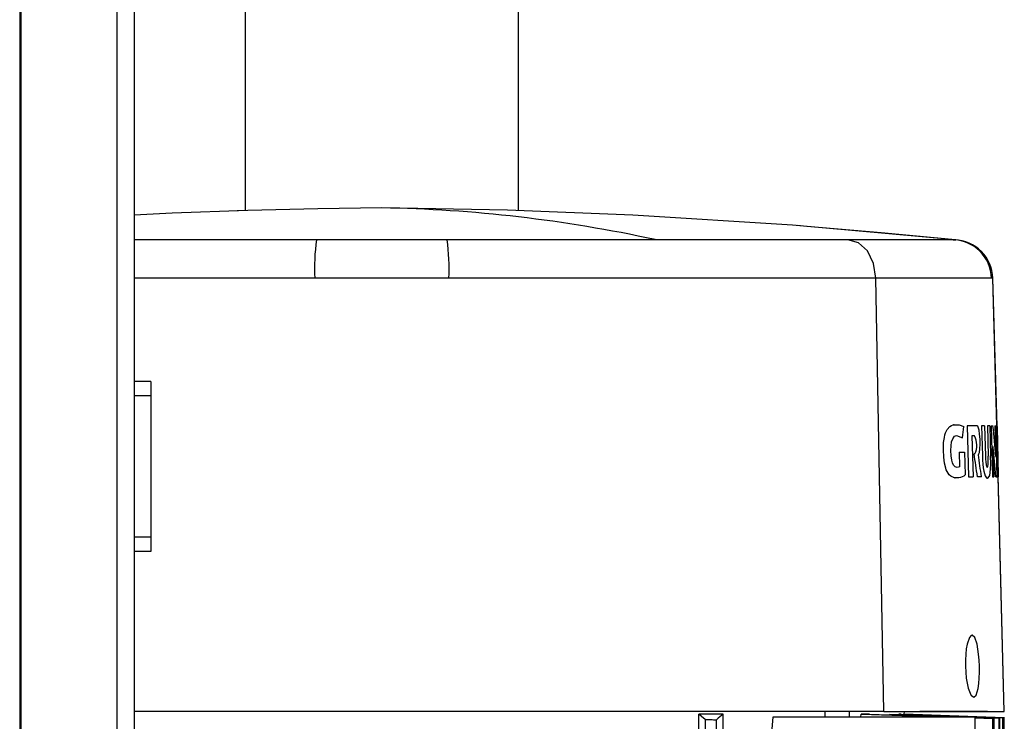
# Model space of a CAD drawing. Units: millimetres. Extents: x 0 to 11880, y 0 to 8400.
# Drawn here: x 11081 to 11255, y 5489 to 5613 of the extents above; entities that cross this region are included whole.
import ezdxf

# ---------------------------------------------------------------- set-up
doc = ezdxf.new("R2010")
doc.units = ezdxf.units.MM
doc.header["$LTSCALE"] = 20
doc.layers.add('AM_0', color=7, linetype='Continuous', lineweight=25)

msp = doc.modelspace()

# ---------------------------------------------------------------- linework, layer by layer
at = {"layer": 'AM_0'}
for p, q in [((11081.49, 5811.3), (11081.49, 5117.3)), ((11081.69, 5811.3), (11081.69, 5117.3)), ((11098.69, 5117.3), (11098.69, 5811.3)), ((11101.69, 5811.3), (11101.69, 5117.3)), ((11121.34, 5778.8), (11121.34, 5579.55)), ((11169.64, 5579.53), (11169.64, 5778.8)), ((11121.34, 5579.55), (11118.44, 5579.44)), ((11081.69, 5577.57), (11081.49, 5577.56)), ((11081.69, 5574.39), (11081.49, 5574.42)), ((11081.69, 5574.39), (11081.49, 5574.39)), ((11193.78, 5574.42), (11101.69, 5574.39)), ((11121.34, 5574.39), (11101.69, 5574.39)), ((11133.92, 5574.39), (11101.69, 5574.39)), ((11156.69, 5574.4), (11134.27, 5574.4)), ((11227.84, 5574.39), (11157.03, 5574.39)), ((11227.86, 5574.39), (11169.64, 5574.39)), ((11193.78, 5574.42), (11246.22, 5574.42)), ((11246.23, 5574.39), (11227.84, 5574.39)), ((11246.23, 5574.39), (11227.86, 5574.39)), ((11229.96, 5574.4), (11228.3, 5574.4)), ((11246.48, 5574.4), (11246.22, 5574.42)), ((11246.24, 5574.42), (11246.23, 5574.39)), ((11081.69, 5567.57), (11081.49, 5567.57)), ((11133.62, 5567.57), (11101.69, 5567.57)), ((11232.79, 5567.57), (11157.33, 5567.57)), ((11234.21, 5491), (11232.79, 5567.57)), ((11253.22, 5567.57), (11232.79, 5567.57)), ((11254.22, 5541.35), (11253.47, 5567.58)), ((11254.17, 5541.5), (11253.49, 5567.58)), ((11104.69, 5549.3), (11101.69, 5549.3)), ((11104.69, 5549.3), (11104.69, 5546.8)), ((11104.69, 5546.8), (11101.69, 5546.8)), ((11104.69, 5546.8), (11104.69, 5521.8)), ((11246.64, 5541.68), (11246.54, 5541.68)), ((11248.92, 5541.5), (11249.17, 5532.5)), ((11250.71, 5541.5), (11248.92, 5541.5)), ((11248.92, 5541.5), (11248.92, 5541.5)), ((11251.48, 5541.5), (11251.62, 5536.21)), ((11252.02, 5541.5), (11251.48, 5541.5)), ((11251.48, 5541.5), (11251.48, 5541.5)), ((11252.02, 5541.5), (11252.17, 5536.1)), ((11252.51, 5541.5), (11252.66, 5536.1)), ((11252.93, 5541.5), (11252.51, 5541.5)), ((11252.51, 5541.5), (11252.51, 5541.5)), ((11252.93, 5541.5), (11253.07, 5536.21)), ((11253.18, 5541.5), (11253.18, 5541.5)), ((11253.18, 5541.5), (11253.42, 5532.5)), ((11253.18, 5541.5), (11253.5, 5541.5)), ((11253.84, 5541.5), (11253.98, 5536.06)), ((11253.84, 5541.5), (11253.96, 5541.5)), ((11253.84, 5541.5), (11253.84, 5541.5)), ((11253.96, 5541.5), (11254.2, 5532.5)), ((11253.96, 5541.5), (11254.08, 5541.5)), ((11254.08, 5541.5), (11254.31, 5532.5)), ((11254.08, 5541.5), (11254.24, 5541.5)), ((11254.17, 5541.5), (11254.2, 5541.5)), ((11254.2, 5541.5), (11254.22, 5541.35)), ((11254.2, 5541.5), (11254.22, 5541.35)), ((11254.26, 5541.2), (11254.24, 5541.5)), ((11254.27, 5541.2), (11254.26, 5541.5)), ((11254.48, 5532.79), (11254.26, 5541.2)), ((11254.49, 5532.79), (11254.27, 5541.2)), ((11248.12, 5539.39), (11248.12, 5539.39)), ((11250.22, 5539.7), (11249.78, 5539.7)), ((11249.78, 5539.7), (11249.97, 5532.5)), ((11254.23, 5539.65), (11254.27, 5539.65)), ((11254.23, 5539.65), (11254.37, 5534.34)), ((11253.49, 5537.85), (11253.63, 5532.5)), ((11247.5, 5536.83), (11247.57, 5534.26)), ((11247.5, 5536.83), (11248.47, 5536.83)), ((11247.5, 5536.83), (11247.5, 5536.83)), ((11248.47, 5536.83), (11248.58, 5532.8)), ((11250.3, 5536.53), (11250.17, 5536.53)), ((11250.17, 5536.53), (11250.17, 5536.53)), ((11251.62, 5536.21), (11251.62, 5536.21)), ((11252.66, 5536.1), (11252.66, 5536.1)), ((11247.57, 5534.26), (11247.57, 5534.26)), ((11254.37, 5534.34), (11254.41, 5534.34)), ((11246.7, 5532.31), (11246.8, 5532.31)), ((11249.17, 5532.5), (11249.97, 5532.5)), ((11249.17, 5532.5), (11249.17, 5532.5)), ((11251.46, 5532.5), (11250.75, 5532.5)), ((11250.75, 5532.5), (11250.75, 5532.5)), ((11252.43, 5532.23), (11252.52, 5532.23)), ((11253.42, 5532.5), (11253.42, 5532.5)), ((11253.42, 5532.5), (11253.63, 5532.5)), ((11254, 5532.5), (11254.2, 5532.5)), ((11254, 5532.5), (11254, 5532.5)), ((11254.2, 5532.5), (11254.31, 5532.5)), ((11254.31, 5532.5), (11254.48, 5532.5)), ((11255.48, 5491), (11254.39, 5532.64)), ((11255.48, 5491), (11254.41, 5532.5)), ((11254.48, 5532.5), (11254.49, 5532.79)), ((11254.48, 5532.5), (11254.48, 5532.79)), ((11104.69, 5521.8), (11101.69, 5521.8)), ((11104.69, 5521.8), (11104.69, 5519.3)), ((11104.69, 5519.3), (11101.69, 5519.3)), ((11081.69, 5491), (11081.49, 5491)), ((11121.34, 5491), (11101.69, 5491)), ((11234.21, 5491), (11101.69, 5491)), ((11234.22, 5491), (11169.64, 5491)), ((11205.82, 5490.51), (11201.5, 5490.51)), ((11214.67, 5490.05), (11250.26, 5490.05)), ((11223.8, 5491), (11223.8, 5490.05)), ((11228.15, 5490.05), (11228.15, 5491)), ((11230.16, 5490.05), (11230.19, 5490.51)), ((11231.65, 5490.51), (11230.19, 5490.51)), ((11230.19, 5490.51), (11244.58, 5490.05)), ((11231.65, 5490.51), (11245.53, 5490.05)), ((11234.21, 5491), (11255.48, 5491)), ((11234.22, 5491), (11234.22, 5491)), ((11237.25, 5490.51), (11236.83, 5490.51)), ((11236.83, 5490.51), (11236.83, 5490.51)), ((11237.79, 5490.51), (11237.78, 5490.51)), ((11237.78, 5490.51), (11237.78, 5490.51)), ((11237.79, 5490.51), (11237.83, 5491)), ((11255.48, 5489.89), (11237.79, 5490.51)), ((11237.79, 5490.51), (11237.81, 5490.51)), ((11237.81, 5490.51), (11237.83, 5491)), ((11255.5, 5489.89), (11237.81, 5490.51)), ((11252.52, 5491), (11240.55, 5491)), ((11250.26, 5490.05), (11250.26, 5246.8)), ((11250.26, 5489.98), (11254.57, 5489.83)), ((11250.26, 5489.98), (11254.72, 5489.84)), ((11255.48, 5491), (11255.48, 5491)), ((11202.6, 5489.56), (11202.6, 5468.27)), ((11204.6, 5489.54), (11204.6, 5468.2)), ((11250.26, 5489.86), (11253.49, 5489.76)), ((11250.26, 5489.86), (11253.71, 5489.77)), ((11253.49, 5246.27), (11253.49, 5489.76)), ((11253.71, 5246.2), (11253.71, 5489.77)), ((11254.57, 5245.91), (11254.57, 5489.83)), ((11254.72, 5245.86), (11254.72, 5489.84)), ((11255.23, 5245.68), (11255.23, 5489.87)), ((11255.31, 5245.66), (11255.31, 5489.88)), ((11255.48, 5365.8), (11255.48, 5489.89)), ((11255.48, 5365.79), (11255.48, 5489.89)), ((11255.49, 5365.79), (11255.49, 5489.89)), ((11255.5, 5365.8), (11255.5, 5489.89))]:
    msp.add_line(p, q, dxfattribs=at)
at = {"layer": 'AM_0', "flags": 128}
for points in [[(11145.48, 5580.02), (11134.15, 5579.87), (11121.8, 5579.57), (11108.41, 5579.08), (11101.69, 5578.74)], [(11246.22, 5574.42), (11218.07, 5576.95), (11189.87, 5578.74), (11167.68, 5579.61), (11145.48, 5580.02)], [(11246.24, 5574.42), (11233.74, 5575.64), (11220.6, 5576.76), (11218.91, 5576.88)], [(11157.03, 5574.39), (11145.48, 5574.39), (11133.92, 5574.39)], [(11232.79, 5567.57), (11232.37, 5570.19), (11231.29, 5572.4), (11229.7, 5573.87), (11227.84, 5574.39)], [(11157.33, 5567.57), (11144.05, 5567.58), (11133.62, 5567.57)], [(11253.46, 5567.58), (11253.47, 5567.58), (11253.22, 5567.57)], [(11253.46, 5567.58), (11253.49, 5567.58), (11253.47, 5567.58)], [(11248.58, 5532.8), (11248.32, 5532.61), (11248.05, 5532.46), (11247.77, 5532.36), (11247.48, 5532.3), (11247.17, 5532.28), (11246.85, 5532.3), (11246.52, 5532.37), (11246.44, 5532.39), (11246.29, 5532.45), (11246.06, 5532.58), (11245.76, 5532.85), (11245.39, 5533.41), (11245.25, 5533.71), (11245.15, 5533.99), (11244.92, 5534.89), (11244.84, 5535.4), (11244.79, 5535.93), (11244.73, 5537.27), (11244.73, 5537.91), (11244.77, 5538.52), (11244.9, 5539.45), (11245, 5539.89), (11245.13, 5540.28), (11245.41, 5540.86), (11245.84, 5541.36), (11246.16, 5541.55), (11246.43, 5541.64), (11246.64, 5541.68), (11247.54, 5541.64), (11248.37, 5541.35)], [(11250.92, 5536.35), (11251.02, 5536.55), (11251.09, 5536.79), (11251.17, 5537.43), (11251.21, 5538.24), (11251.2, 5539.13), (11251.14, 5540), (11251.04, 5540.73), (11250.9, 5541.25), (11250.82, 5541.41), (11250.71, 5541.5)], [(11247.57, 5534.26), (11247.15, 5534.14), (11246.81, 5534.23), (11246.53, 5534.52), (11246.35, 5534.92), (11246.21, 5535.44), (11246.11, 5536.18), (11246.07, 5537.14), (11246.09, 5537.98), (11246.19, 5538.68), (11246.37, 5539.22), (11246.68, 5539.65), (11247.07, 5539.77), (11248.12, 5539.39)], [(11251.62, 5536.21), (11251.64, 5535.44), (11251.68, 5534.69), (11251.76, 5534.04), (11251.85, 5533.46), (11252.09, 5532.64), (11252.37, 5532.28), (11252.66, 5532.27), (11252.91, 5532.71), (11253.01, 5533.21), (11253.07, 5533.88), (11253.09, 5534.71), (11253.07, 5536.21)], [(11252.17, 5536.1), (11252.19, 5535.61), (11252.22, 5535.14), (11252.3, 5534.58), (11252.39, 5534.22), (11252.49, 5534.13), (11252.57, 5534.31), (11252.63, 5534.74), (11252.66, 5535.37), (11252.66, 5536.1)], [(11248.61, 5499), (11248.67, 5497.93), (11248.78, 5496.88), (11249.13, 5495.1), (11249.6, 5493.92), (11249.6, 5493.9), (11249.67, 5493.81), (11250.09, 5493.5), (11250.53, 5493.9), (11250.87, 5495.07), (11250.99, 5495.92), (11251.07, 5496.86), (11251.1, 5497.91), (11251.09, 5498.99), (11251.04, 5500.07), (11250.95, 5501.12), (11250.67, 5502.9), (11250.27, 5504.08), (11249.8, 5504.5), (11249.65, 5504.45), (11249.33, 5504.09), (11248.93, 5502.91), (11248.77, 5502.05), (11248.67, 5501.12), (11248.61, 5500.07), (11248.61, 5499)], [(11201.44, 5466.64), (11201.48, 5480.01), (11201.5, 5490.51)], [(11202.6, 5489.56), (11201.98, 5490.11), (11201.5, 5490.51)], [(11205.9, 5459.68), (11205.85, 5476.94), (11205.82, 5490.51)], [(11212.24, 5460.12), (11213.61, 5476.88), (11214.67, 5490.05)], [(11235.23, 5490.51), (11240.03, 5490.34), (11245.3, 5490.16), (11248.74, 5490.05)], [(11236.83, 5490.51), (11241.39, 5490.35), (11246.37, 5490.18), (11250.63, 5490.03), (11255.23, 5489.87)], [(11237.25, 5490.51), (11247.36, 5490.16), (11255.31, 5489.88)], [(11237.78, 5490.51), (11247.69, 5490.16), (11255.48, 5489.89)], [(11237.79, 5490.51), (11247.7, 5490.16), (11255.49, 5489.89)], [(11202.6, 5489.56), (11202.85, 5489.56), (11203.1, 5489.55), (11203.35, 5489.55), (11203.6, 5489.55), (11203.85, 5489.55), (11204.1, 5489.54), (11204.35, 5489.54), (11204.6, 5489.54)]]:
    msp.add_lwpolyline(points, dxfattribs=at)
at = {"layer": 'AM_0'}
for centre, radius, start, end in [((11173.36, 5569.24), 39.77, 172.5652, 182.4081), ((11117.61, 5569.24), 39.76, 357.5899, 7.4348), ((11246.23, 5567.39), 7, 1.472, 89.9762), ((11246.89, 5581.39), 7, 266.6068, 270.1351), ((11246.89, 5581.39), 7, 266.6092, 270), ((11246.48, 5567.39), 7, 1.4966, 88.3026), ((10862.81, 5588.23), 388.4, 352.7766, 353.0671), ((11246.96, 5538.03), 3.67, 335.8666, 27.185), ((11139.87, 5534), 114.54, 0.1696, 2.8293), ((11218.79, 5473.08), 21.72, 126.6615, 130.7597), ((11266.3, 5298.18), 192.01, 93.7608, 93.8253), ((11258.67, 5429.31), 60.66, 93.7335, 93.8694), ((11255.88, 5480.95), 8.95, 93.6727, 94.1326), ((11255.48, 5489.88), 0.00729, 88.2832, 100.5142), ((11255.5, 5489.88), 0.00729, 88.2832, 100.5142)]:
    msp.add_arc(centre, radius, start, end, dxfattribs=at)
for centre, major_axis, ratio, start_param, end_param in [((11148.59, 4787.82), (-10.11, 792.21), 0.553043, 6.156809, 6.267203), ((11225.11, 5520.14), (-2.7, 94.98), 0.312401, 4.871907, 4.930235), ((11225.29, 5515.6), (-2.7, 93.25), 0.317591, 4.885379, 4.944089), ((11227.87, 5466.85), (-4.59, 139.2), 0.2031, 5.196817, 5.229977), ((11227.4, 5477.78), (-4.17, 127.83), 0.222706, 5.147458, 5.181077)]:
    msp.add_ellipse(centre, major_axis=major_axis, ratio=ratio, start_param=start_param, end_param=end_param, dxfattribs=at)

doc.saveas('drawing.dxf')
